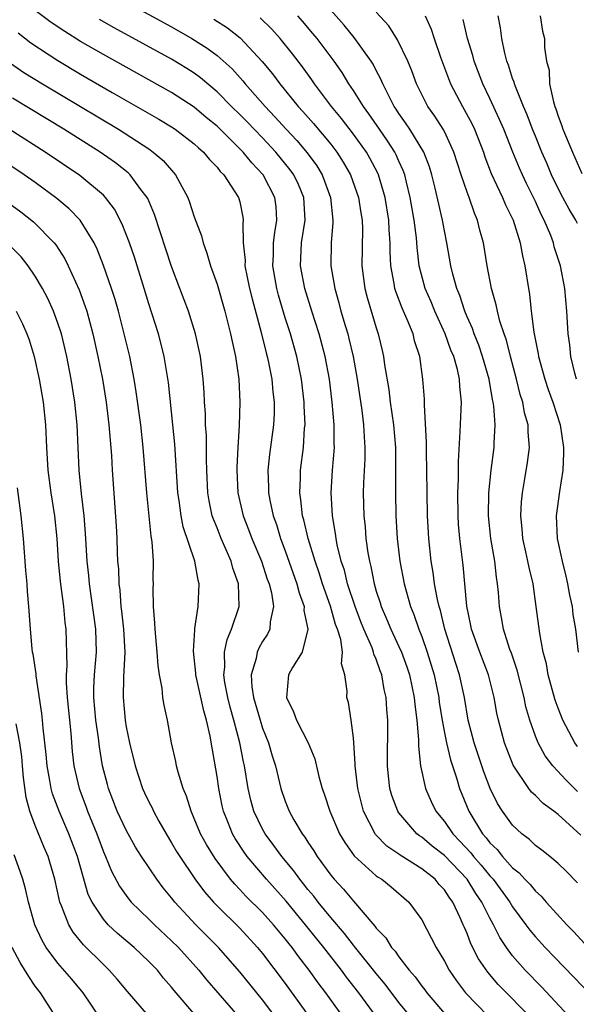
# Model space of a CAD drawing. Units: inches. Extents: x 2631000 to 2634000, y 1488000 to 1491000.
# Drawn here: x 2631686 to 2631735, y 1488818 to 1488905 of the extents above; entities that cross this region are included whole.
import ezdxf

# ---------------------------------------------------------------- set-up
doc = ezdxf.new("R2010")
doc.units = ezdxf.units.IN
doc.header["$MEASUREMENT"] = 0
doc.layers.add('LD26311488_2ft', color=242, linetype='Continuous')

msp = doc.modelspace()

# ---------------------------------------------------------------- linework, layer by layer
at = {"layer": 'LD26311488_2ft'}
for points, elevation in [([(2631695, 1488906.199), (2631699, 1488904.008), (2631700.781, 1488903), (2631702.143, 1488902.143), (2631703, 1488901.494), (2631704.319, 1488900.319), (2631705.268, 1488899.268), (2631705.477, 1488899), (2631707.222, 1488897), (2631708.097, 1488896.097), (2631709.089, 1488895), (2631710.019, 1488894.019), (2631710.94, 1488892.94), (2631711.778, 1488891.778), (2631712.242, 1488891), (2631712.987, 1488889), (2631713.192, 1488887), (2631713.19, 1488886.81), (2631713.039, 1488885), (2631713.015, 1488882.985), (2631713.346, 1488881), (2631713.718, 1488879.718), (2631713.902, 1488879), (2631714.263, 1488877.737), (2631714.492, 1488877), (2631714.599, 1488876.598), (2631714.969, 1488875), (2631715.336, 1488873), (2631715.738, 1488870.262), (2631715.888, 1488869), (2631715.933, 1488867.933), (2631716.002, 1488867), (2631715.987, 1488866.013), (2631715.879, 1488863.879), (2631715.852, 1488863), (2631715.907, 1488861), (2631716.019, 1488860.019), (2631716.098, 1488859), (2631716.266, 1488857.734), (2631716.399, 1488857), (2631716.529, 1488856.529), (2631716.813, 1488855), (2631717, 1488854.367), (2631717.338, 1488853.338), (2631717.433, 1488853), (2631717.92, 1488851.92), (2631718.286, 1488851), (2631719, 1488849.491), (2631719.217, 1488849), (2631719.695, 1488847.695), (2631719.922, 1488847), (2631720.344, 1488845), (2631720.388, 1488844.388), (2631720.569, 1488843), (2631720.713, 1488841.287), (2631720.709, 1488840.709), (2631720.891, 1488839), (2631721.329, 1488837), (2631721.844, 1488835.844), (2631722.246, 1488835), (2631723, 1488834.095), (2631723.735, 1488833), (2631724.364, 1488832.364), (2631725.316, 1488831.316), (2631725.552, 1488831), (2631726.235, 1488830.235), (2631727, 1488829.311), (2631727.285, 1488829), (2631728.752, 1488827), (2631729, 1488826.578), (2631730.168, 1488825), (2631730.51, 1488824.51), (2631731, 1488823.925), (2631731.85, 1488823), (2631737.665, 1488817)], 8140), ([(2631730.714, 1488816.714), (2631727.733, 1488819.733), (2631726.816, 1488820.816), (2631726.004, 1488822.004), (2631725.335, 1488823.335), (2631725, 1488824.217), (2631724.753, 1488824.753), (2631724.659, 1488825), (2631724.393, 1488825.607), (2631723.73, 1488827), (2631723.414, 1488827.414), (2631723, 1488828.067), (2631722.547, 1488828.547), (2631722.177, 1488829), (2631721, 1488829.932), (2631719.113, 1488831.113), (2631719, 1488831.204), (2631717.928, 1488831.928), (2631716.945, 1488832.945), (2631716.908, 1488833), (2631715.89, 1488835), (2631715.698, 1488835.698), (2631715.382, 1488837), (2631715.16, 1488839), (2631715.163, 1488839.163), (2631715.042, 1488841), (2631715, 1488841.452), (2631714.791, 1488843), (2631714.558, 1488844.559), (2631714.429, 1488845), (2631714.439, 1488845.561), (2631714.241, 1488847), (2631713.951, 1488847.951), (2631714.032, 1488849), (2631713.883, 1488850.117), (2631713.596, 1488851), (2631713.427, 1488851.427), (2631712.977, 1488853.023), (2631712.281, 1488855), (2631711.977, 1488855.977), (2631711.616, 1488857), (2631711.007, 1488858.993), (2631710.633, 1488860.633), (2631710.518, 1488861), (2631710.383, 1488862.383), (2631710.273, 1488863), (2631710.342, 1488864.342), (2631710.349, 1488865), (2631710.596, 1488867), (2631710.702, 1488868.703), (2631710.737, 1488869), (2631710.663, 1488870.663), (2631710.667, 1488871), (2631710.421, 1488873), (2631710.011, 1488875), (2631709.448, 1488877), (2631709, 1488878.415), (2631708.413, 1488880.412), (2631708.263, 1488881), (2631707.912, 1488883), (2631707.962, 1488883.962), (2631707.973, 1488885), (2631708.074, 1488885.926), (2631708.27, 1488887), (2631708.188, 1488888.188), (2631708.097, 1488889), (2631707.058, 1488891), (2631706.056, 1488892.056), (2631705.304, 1488893), (2631703.279, 1488895), (2631703, 1488895.27), (2631702.045, 1488896.045), (2631701, 1488896.935), (2631699, 1488898.243), (2631693, 1488901.582), (2631691, 1488902.737), (2631689.596, 1488903.596), (2631688.398, 1488904.398), (2631687, 1488905.461)], 8144), ([(2631733.927, 1488817), (2631731.538, 1488819.538), (2631730.107, 1488821), (2631729, 1488822.265), (2631728.455, 1488823), (2631727.869, 1488823.868), (2631727.314, 1488825), (2631727, 1488825.568), (2631726.298, 1488827), (2631725.76, 1488827.76), (2631724.988, 1488829), (2631723, 1488831.083), (2631721.928, 1488831.928), (2631721, 1488832.704), (2631720.816, 1488832.816), (2631720.584, 1488833), (2631719, 1488834.838), (2631718.888, 1488835), (2631718.38, 1488836.38), (2631718.207, 1488837), (2631718.08, 1488838.08), (2631718, 1488839), (2631718.034, 1488843), (2631717.949, 1488843.949), (2631717.885, 1488845), (2631717.712, 1488845.712), (2631717.492, 1488847), (2631717.349, 1488847.349), (2631717, 1488848.363), (2631716.804, 1488848.804), (2631716.767, 1488849), (2631716.635, 1488849.365), (2631715.915, 1488851), (2631715.651, 1488851.651), (2631715.138, 1488853), (2631714.482, 1488855), (2631714.197, 1488856.198), (2631713.929, 1488857), (2631713.576, 1488858.424), (2631713.47, 1488859), (2631713.425, 1488859.425), (2631713.149, 1488861), (2631713.047, 1488863), (2631713.17, 1488865), (2631713.328, 1488867), (2631713.314, 1488867.314), (2631713.311, 1488869), (2631713.135, 1488871), (2631712.885, 1488873), (2631712.523, 1488875), (2631711.986, 1488877), (2631711.33, 1488879), (2631710.714, 1488881), (2631710.35, 1488883), (2631710.437, 1488885), (2631710.74, 1488887), (2631710.624, 1488889), (2631710.152, 1488890.152), (2631709.749, 1488891), (2631709.442, 1488891.442), (2631708.177, 1488893), (2631707, 1488894.242), (2631705.646, 1488895.645), (2631705, 1488896.3), (2631704.278, 1488897), (2631703, 1488898.304), (2631701.541, 1488899.541), (2631701, 1488899.935), (2631700.355, 1488900.355), (2631699, 1488901.178), (2631693.943, 1488903.943), (2631692.663, 1488904.663)], 8142), ([(2631702.704, 1488904.704), (2631703.917, 1488903.916), (2631705.038, 1488903.038), (2631706.981, 1488900.981), (2631707.877, 1488899.877), (2631708.524, 1488899), (2631710.143, 1488897), (2631710.558, 1488896.558), (2631711.498, 1488895.497), (2631713, 1488893.689), (2631713.536, 1488893), (2631714.107, 1488892.107), (2631714.729, 1488891), (2631715.44, 1488889), (2631715.641, 1488887.641), (2631715.758, 1488887), (2631715.78, 1488886.221), (2631715.737, 1488883), (2631715.999, 1488881), (2631716.206, 1488880.205), (2631717, 1488877.524), (2631717.174, 1488877), (2631717.523, 1488875.523), (2631717.635, 1488875), (2631717.725, 1488874.276), (2631718.102, 1488872.101), (2631718.24, 1488871), (2631718.52, 1488869), (2631718.684, 1488867), (2631718.707, 1488865.294), (2631718.683, 1488863), (2631718.726, 1488861), (2631718.853, 1488859), (2631719.079, 1488857), (2631719.448, 1488855), (2631720.013, 1488853), (2631720.31, 1488852.31), (2631720.749, 1488851), (2631721, 1488850.369), (2631721.478, 1488849), (2631721.846, 1488847.846), (2631722.094, 1488847), (2631722.501, 1488845), (2631722.553, 1488844.553), (2631722.797, 1488843), (2631723, 1488841.901), (2631723.183, 1488841), (2631723.523, 1488839.523), (2631724.067, 1488837.933), (2631724.341, 1488837), (2631725.148, 1488835), (2631726.351, 1488833), (2631726.664, 1488832.664), (2631727, 1488832.213), (2631727.627, 1488831.627), (2631728.108, 1488831), (2631729, 1488830.014), (2631729.582, 1488829.583), (2631730.081, 1488829), (2631730.538, 1488828.538), (2631731, 1488827.942), (2631731.512, 1488827.512), (2631731.946, 1488827), (2631733.777, 1488825), (2631734.386, 1488824.386), (2631735.652, 1488823)], 8138), ([(2631734.703, 1488828.703), (2631733.707, 1488829.708), (2631733, 1488830.395), (2631732.271, 1488831), (2631731.561, 1488831.561), (2631731, 1488831.979), (2631730.492, 1488832.492), (2631729.806, 1488833), (2631729, 1488833.753), (2631728.105, 1488835), (2631727.673, 1488835.673), (2631727.039, 1488837), (2631726.465, 1488838.465), (2631725.616, 1488841), (2631725.092, 1488843), (2631724.765, 1488845), (2631724.333, 1488847), (2631723.997, 1488847.997), (2631723.04, 1488851), (2631722.648, 1488852.648), (2631722.531, 1488853), (2631722.384, 1488853.616), (2631722.131, 1488855), (2631722.003, 1488856.003), (2631721.828, 1488857), (2631721.624, 1488859), (2631721.516, 1488861), (2631721.478, 1488863), (2631721.462, 1488865), (2631721.424, 1488866.576), (2631721.434, 1488867.433), (2631721.241, 1488870.759), (2631721.253, 1488871), (2631721.243, 1488871.243), (2631721.116, 1488873), (2631720.827, 1488875), (2631720.377, 1488876.377), (2631720.238, 1488877), (2631719.724, 1488878.276), (2631719.272, 1488879.272), (2631718.716, 1488880.716), (2631718.634, 1488881), (2631718.577, 1488881.423), (2631718.285, 1488883), (2631718.229, 1488884.23), (2631718.237, 1488885), (2631718.146, 1488886.146), (2631718.125, 1488887), (2631717.79, 1488889), (2631717.198, 1488891), (2631717.139, 1488891.139), (2631716.449, 1488892.449), (2631716.132, 1488893), (2631715, 1488894.57), (2631713.949, 1488895.949), (2631713.067, 1488897), (2631711.567, 1488899), (2631711.341, 1488899.342), (2631710.508, 1488900.508), (2631709.643, 1488901.643), (2631708.545, 1488903), (2631707.82, 1488903.82), (2631706.807, 1488904.807)], 8136), ([(2631735, 1488832.898), (2631733, 1488834.7), (2631732.619, 1488835), (2631731.681, 1488835.681), (2631731, 1488836.367), (2631730.669, 1488836.669), (2631730.422, 1488837), (2631729.037, 1488839.037), (2631728.281, 1488841), (2631727.754, 1488843), (2631727.62, 1488843.62), (2631727.387, 1488845), (2631726.882, 1488847), (2631726.11, 1488849), (2631725.387, 1488851), (2631725.331, 1488851.331), (2631724.965, 1488853.035), (2631724.638, 1488856.638), (2631724.355, 1488859), (2631724.25, 1488860.25), (2631724.207, 1488861), (2631724.183, 1488863), (2631724.228, 1488864.228), (2631724.226, 1488865.774), (2631724.398, 1488868.398), (2631724.5, 1488871), (2631724.36, 1488872.361), (2631724.338, 1488873), (2631724.151, 1488873.849), (2631723.815, 1488875), (2631723.574, 1488875.574), (2631723.072, 1488877), (2631722.169, 1488879), (2631721.832, 1488879.831), (2631721.316, 1488881), (2631720.793, 1488883), (2631720.6, 1488884.599), (2631720.546, 1488885.454), (2631720.351, 1488887), (2631719.997, 1488889), (2631719.656, 1488890.344), (2631719.513, 1488891), (2631719.385, 1488891.385), (2631719, 1488892.204), (2631718.762, 1488892.762), (2631718.636, 1488893), (2631717.998, 1488893.998), (2631717.281, 1488895), (2631716.359, 1488896.359), (2631715.874, 1488897), (2631715, 1488898.419), (2631714.602, 1488899), (2631714.003, 1488900.003), (2631713.308, 1488901), (2631711.793, 1488903), (2631711.434, 1488903.434), (2631710.524, 1488904.524), (2631710.104, 1488905)], 8134), ([(2631734.718, 1488836.718), (2631733.71, 1488837.71), (2631732.523, 1488839), (2631731.863, 1488839.863), (2631731.241, 1488841), (2631731, 1488841.602), (2631730.514, 1488843), (2631730.175, 1488844.175), (2631730.01, 1488845), (2631729.413, 1488847.413), (2631728.898, 1488848.898), (2631728.769, 1488849.231), (2631728.197, 1488851), (2631728.032, 1488852.032), (2631727.837, 1488853), (2631727.751, 1488854.248), (2631727.678, 1488855), (2631727.577, 1488855.577), (2631727.423, 1488857), (2631727.087, 1488859), (2631726.877, 1488861), (2631726.897, 1488863), (2631727.106, 1488865), (2631727.368, 1488867), (2631727.365, 1488867.366), (2631727.451, 1488869), (2631727.349, 1488870.651), (2631727.289, 1488871), (2631727.229, 1488871.229), (2631726.938, 1488873), (2631726.364, 1488875), (2631726.016, 1488876.015), (2631725.607, 1488877), (2631725.461, 1488877.461), (2631725, 1488878.499), (2631724.797, 1488879), (2631724.368, 1488880.368), (2631724.092, 1488881), (2631723.741, 1488882.26), (2631723.571, 1488883), (2631723.221, 1488885), (2631723, 1488886.071), (2631722.84, 1488887), (2631722.189, 1488889.811), (2631721.892, 1488891), (2631721.687, 1488891.687), (2631721.182, 1488893), (2631719.95, 1488895), (2631719.578, 1488895.577), (2631719, 1488896.382), (2631718.761, 1488896.761), (2631718.591, 1488897), (2631718.127, 1488897.873), (2631717.573, 1488899), (2631717.411, 1488899.411), (2631717, 1488900.177), (2631716.729, 1488900.729), (2631716.554, 1488901), (2631715.074, 1488903.074), (2631714.167, 1488904.168), (2631713, 1488905.476)], 8132), ([(2631734.696, 1488840.696), (2631734.481, 1488841), (2631733.426, 1488843), (2631733, 1488844.061), (2631732.751, 1488844.751), (2631732.136, 1488847), (2631731.97, 1488847.97), (2631731.697, 1488849), (2631731.383, 1488850.617), (2631731.078, 1488853), (2631730.795, 1488855), (2631730.444, 1488856.444), (2631730.348, 1488857), (2631730.176, 1488857.824), (2631729.909, 1488859), (2631729.843, 1488859.843), (2631729.716, 1488861), (2631729.778, 1488862.222), (2631729.857, 1488863), (2631730.052, 1488864.052), (2631730.32, 1488865.68), (2631730.483, 1488867), (2631730.361, 1488868.361), (2631730.357, 1488869), (2631730.049, 1488870.049), (2631729.888, 1488871), (2631729.667, 1488871.667), (2631729.344, 1488873), (2631728.811, 1488875), (2631728.45, 1488876.45), (2631728.246, 1488877), (2631727.879, 1488878.12), (2631727.667, 1488879), (2631727.566, 1488879.566), (2631727.148, 1488881), (2631726.772, 1488883), (2631726.444, 1488885), (2631726.123, 1488886.123), (2631725.922, 1488887), (2631725.635, 1488887.635), (2631725.178, 1488889), (2631725, 1488889.467), (2631724.477, 1488891), (2631723.839, 1488893), (2631723, 1488894.796), (2631722.891, 1488895), (2631722.15, 1488896.15), (2631721.54, 1488897), (2631721, 1488898.061), (2631720.544, 1488899), (2631720.135, 1488900.135), (2631719.777, 1488901), (2631718.874, 1488902.875), (2631718.099, 1488904.099), (2631717, 1488905.296)], 8130), ([(2631721.312, 1488905), (2631721.827, 1488903.827), (2631722.09, 1488903), (2631722.661, 1488901.339), (2631723.533, 1488899), (2631724.588, 1488897), (2631724.748, 1488896.748), (2631725.448, 1488895.448), (2631725.655, 1488895), (2631726.429, 1488893), (2631726.565, 1488892.565), (2631727.118, 1488891.117), (2631728.106, 1488889), (2631728.364, 1488888.364), (2631729.039, 1488887), (2631729.665, 1488885), (2631729.866, 1488883.866), (2631730.081, 1488883), (2631730.393, 1488881), (2631730.488, 1488880.489), (2631730.636, 1488879), (2631730.856, 1488877.144), (2631731.237, 1488875.237), (2631731.266, 1488875), (2631731.821, 1488873), (2631732.116, 1488872.116), (2631732.532, 1488871), (2631733.184, 1488869), (2631733.473, 1488867), (2631733.487, 1488866.513), (2631733.413, 1488865), (2631733.126, 1488863.126), (2631732.836, 1488861), (2631732.915, 1488859), (2631733.348, 1488857), (2631733.676, 1488855.676), (2631733.826, 1488855), (2631733.995, 1488853.995), (2631734.224, 1488853), (2631734.307, 1488852.307), (2631734.537, 1488851), (2631734.772, 1488849)], 8128), ([(2631734.618, 1488873), (2631734.46, 1488873.539), (2631734.109, 1488875), (2631734.027, 1488876.027), (2631733.877, 1488877), (2631733.779, 1488879), (2631733.605, 1488881), (2631733.212, 1488883), (2631733.151, 1488883.151), (2631732.665, 1488884.665), (2631732.589, 1488885), (2631732.349, 1488885.651), (2631731.781, 1488887), (2631731.515, 1488887.515), (2631731, 1488888.659), (2631730.225, 1488890.225), (2631729.86, 1488891), (2631729.595, 1488891.595), (2631729.012, 1488893), (2631728.219, 1488895), (2631727.86, 1488895.86), (2631727, 1488897.705), (2631726.369, 1488899), (2631725.612, 1488901), (2631725.493, 1488901.493), (2631725.043, 1488903), (2631724.655, 1488904.655)], 8126), ([(2631734.697, 1488886.697), (2631734.557, 1488887), (2631733.964, 1488887.964), (2631733.405, 1488889), (2631733, 1488889.788), (2631732.429, 1488891), (2631732.008, 1488892.008), (2631731.572, 1488893), (2631731, 1488894.388), (2631730.752, 1488895), (2631730.279, 1488896.279), (2631729.963, 1488897), (2631729.246, 1488898.754), (2631729.163, 1488899), (2631729.135, 1488899.135), (2631729, 1488899.477), (2631728.632, 1488900.632), (2631728.485, 1488901), (2631728.306, 1488901.694), (2631728.038, 1488903), (2631727.931, 1488903.931), (2631727.731, 1488905)], 8124), ([(2631731.429, 1488905), (2631731.633, 1488903.633), (2631731.793, 1488903), (2631731.81, 1488902.19), (2631731.989, 1488901), (2631732.216, 1488900.216), (2631732.255, 1488899), (2631732.583, 1488897.417), (2631732.716, 1488897), (2631732.799, 1488896.799), (2631733, 1488896.167), (2631733.316, 1488895.317), (2631733.409, 1488895), (2631733.896, 1488893.896), (2631734.253, 1488893), (2631735.099, 1488891.099)], 8122), ([(2631685.49, 1488903.49), (2631686.615, 1488902.615), (2631689, 1488901.052), (2631691, 1488899.857), (2631693.761, 1488898.239), (2631697.886, 1488895.886), (2631699, 1488895.218), (2631699.327, 1488895), (2631701, 1488893.714), (2631701.364, 1488893.364), (2631701.804, 1488893), (2631702.333, 1488892.333), (2631703, 1488891.658), (2631703.283, 1488891.283), (2631703.585, 1488891), (2631704.901, 1488889), (2631705, 1488888.624), (2631705.271, 1488887.272), (2631705.308, 1488887), (2631705.269, 1488886.731), (2631705.299, 1488885), (2631705.459, 1488883.458), (2631705.454, 1488883), (2631705.859, 1488881), (2631706.08, 1488880.08), (2631706.876, 1488877.123), (2631707.316, 1488875.316), (2631707.407, 1488875), (2631707.523, 1488874.476), (2631707.817, 1488873), (2631707.906, 1488871.906), (2631708.024, 1488871), (2631708.01, 1488869.99), (2631707.958, 1488869), (2631707.617, 1488866.383), (2631707.474, 1488865), (2631707.523, 1488863.523), (2631707.518, 1488863), (2631707.629, 1488862.371), (2631707.93, 1488861), (2631708.219, 1488860.219), (2631708.589, 1488859), (2631709, 1488857.898), (2631710.018, 1488855), (2631710.209, 1488854.209), (2631710.657, 1488853), (2631710.646, 1488852.645), (2631710.993, 1488851), (2631710.479, 1488849), (2631709.646, 1488847.646), (2631709.29, 1488847), (2631709.104, 1488845), (2631709.731, 1488843.731), (2631709.996, 1488843), (2631711.016, 1488841), (2631711.603, 1488839.603), (2631711.962, 1488838.038), (2631712.25, 1488837), (2631712.448, 1488836.448), (2631712.908, 1488835), (2631713.779, 1488833), (2631714.228, 1488832.228), (2631715.061, 1488831.061), (2631717, 1488829.313), (2631717.178, 1488829.178), (2631717.494, 1488829), (2631718.329, 1488828.329), (2631719.883, 1488827), (2631721, 1488825.427), (2631721.849, 1488823.849), (2631722.268, 1488823), (2631723, 1488821.788), (2631723.411, 1488821), (2631724.06, 1488820.06), (2631724.862, 1488819), (2631726.824, 1488817)], 8146), ([(2631684.822, 1488900.823), (2631686.011, 1488900.011), (2631687.641, 1488899), (2631694.339, 1488895), (2631697, 1488893.274), (2631697.391, 1488893), (2631698.257, 1488892.257), (2631699.345, 1488891), (2631699.714, 1488890.286), (2631700.423, 1488889), (2631700.589, 1488888.589), (2631701, 1488887.307), (2631701.631, 1488885.631), (2631701.769, 1488885), (2631702.114, 1488884.114), (2631702.42, 1488883), (2631703, 1488881.369), (2631703.684, 1488879), (2631704.184, 1488877), (2631704.316, 1488876.316), (2631704.616, 1488875), (2631704.922, 1488873), (2631705.013, 1488871), (2631704.94, 1488868.94), (2631704.817, 1488867), (2631704.728, 1488865.272), (2631704.728, 1488865), (2631704.819, 1488863), (2631705.284, 1488861), (2631705.775, 1488859.775), (2631706.063, 1488859), (2631706.9, 1488857), (2631707.421, 1488855.421), (2631707.58, 1488855), (2631707.783, 1488854.217), (2631707.964, 1488853), (2631707.661, 1488851.661), (2631707.632, 1488851), (2631707.425, 1488850.575), (2631707, 1488849.92), (2631706.672, 1488849.328), (2631706.533, 1488849), (2631706.438, 1488848.438), (2631706.009, 1488847), (2631706.068, 1488845.932), (2631706.209, 1488845), (2631706.779, 1488843), (2631707, 1488842.299), (2631707.523, 1488841), (2631707.858, 1488839.858), (2631708.142, 1488839), (2631708.625, 1488837), (2631709, 1488835.876), (2631709.338, 1488835), (2631709.763, 1488834.237), (2631710.487, 1488833), (2631710.714, 1488832.714), (2631711, 1488832.258), (2631711.508, 1488831.508), (2631711.811, 1488831), (2631713, 1488829.373), (2631713.309, 1488829), (2631714.131, 1488828.131), (2631715, 1488827.063), (2631716.88, 1488824.88), (2631717, 1488824.701), (2631717.843, 1488823.843), (2631718.347, 1488823), (2631718.664, 1488822.664), (2631719, 1488822.173), (2631719.908, 1488821), (2631720.423, 1488820.423), (2631721, 1488819.606), (2631721.271, 1488819.272), (2631721.458, 1488819), (2631723, 1488817.204)], 8148), ([(2631720.416, 1488816.417), (2631719, 1488818.169), (2631717.776, 1488819.776), (2631717, 1488820.703), (2631715.098, 1488823.098), (2631715, 1488823.201), (2631714.224, 1488824.224), (2631713, 1488825.645), (2631711.892, 1488827), (2631711.512, 1488827.512), (2631711, 1488828.104), (2631710.608, 1488828.608), (2631710.271, 1488829), (2631709.747, 1488829.747), (2631708.692, 1488831), (2631707.989, 1488831.989), (2631707.223, 1488833), (2631707, 1488833.401), (2631706.233, 1488835), (2631705.965, 1488835.965), (2631705.728, 1488837), (2631705.407, 1488839), (2631705.325, 1488839.325), (2631705.004, 1488841), (2631704.478, 1488843), (2631704.152, 1488844.152), (2631703.94, 1488845), (2631703.687, 1488846.313), (2631703.585, 1488847), (2631703.67, 1488847.67), (2631703.666, 1488849), (2631703.895, 1488850.105), (2631704.279, 1488851), (2631704.94, 1488853), (2631704.895, 1488855), (2631704.391, 1488856.391), (2631704.239, 1488857), (2631703.358, 1488859), (2631703, 1488859.918), (2631702.681, 1488860.681), (2631702.584, 1488861), (2631702.309, 1488862.309), (2631702.195, 1488863), (2631702.099, 1488865), (2631702.066, 1488865.934), (2631702.057, 1488868.057), (2631701.992, 1488869), (2631701.977, 1488869.977), (2631701.903, 1488871), (2631701.868, 1488871.868), (2631701.788, 1488873), (2631701.531, 1488875), (2631701.098, 1488877), (2631700.483, 1488879), (2631699.737, 1488881), (2631699, 1488882.917), (2631697.498, 1488887.498), (2631696.897, 1488888.897), (2631696.84, 1488889), (2631696.303, 1488889.697), (2631695.348, 1488891), (2631695.171, 1488891.171), (2631694.056, 1488892.056), (2631692.71, 1488893), (2631689.52, 1488895), (2631685, 1488897.732)], 8150), ([(2631717.823, 1488815.823), (2631715.471, 1488819), (2631714.392, 1488820.392), (2631713.954, 1488821), (2631712.397, 1488823), (2631710.794, 1488825), (2631709.073, 1488827.073), (2631707.335, 1488829), (2631705.647, 1488831), (2631705.375, 1488831.375), (2631704.588, 1488832.588), (2631704.354, 1488833), (2631703.956, 1488834.044), (2631703.561, 1488835), (2631703.456, 1488835.456), (2631703.147, 1488837), (2631703, 1488838.04), (2631702.558, 1488840.558), (2631702.404, 1488841.596), (2631702.08, 1488843), (2631701.825, 1488843.825), (2631701.138, 1488847), (2631701.137, 1488847.137), (2631700.932, 1488849.068), (2631701.033, 1488850.967), (2631701.058, 1488851.058), (2631701.328, 1488853), (2631701.433, 1488855), (2631701.324, 1488855.324), (2631701.057, 1488857), (2631700.03, 1488860.03), (2631699.843, 1488861), (2631699.662, 1488862.338), (2631699.552, 1488863), (2631699.287, 1488867.287), (2631699.116, 1488869), (2631698.717, 1488872.717), (2631698.349, 1488875), (2631698.087, 1488876.087), (2631697.844, 1488877), (2631697, 1488879.654), (2631696.595, 1488881), (2631695.734, 1488883.734), (2631695.295, 1488885), (2631694.661, 1488886.661), (2631693.971, 1488887.971), (2631693.189, 1488889), (2631693, 1488889.193), (2631690.94, 1488890.94), (2631687.891, 1488893), (2631684.709, 1488895)], 8152), ([(2631715.263, 1488815.263), (2631712.568, 1488819), (2631711.894, 1488819.894), (2631711.111, 1488821), (2631710.188, 1488822.188), (2631709.603, 1488823), (2631709.329, 1488823.329), (2631709, 1488823.761), (2631707.963, 1488825), (2631707, 1488826.065), (2631705.53, 1488827.53), (2631705, 1488828.108), (2631704.558, 1488828.558), (2631704.194, 1488829), (2631702.822, 1488830.822), (2631702.067, 1488832.067), (2631701.545, 1488833), (2631701, 1488834.364), (2631700.713, 1488835), (2631700.321, 1488836.321), (2631700.02, 1488837), (2631699.568, 1488838.432), (2631699.425, 1488839), (2631699.36, 1488839.36), (2631699.005, 1488841), (2631698.648, 1488843), (2631698.337, 1488844.337), (2631698.244, 1488845), (2631698.177, 1488845.823), (2631697.934, 1488847), (2631697.811, 1488847.811), (2631697.731, 1488849), (2631697.547, 1488851), (2631697.54, 1488851.54), (2631697.405, 1488853), (2631697.383, 1488854.617), (2631697.395, 1488855), (2631697.38, 1488855.38), (2631697.397, 1488857), (2631697.303, 1488858.697), (2631697.207, 1488859.207), (2631696.83, 1488863), (2631696.503, 1488867), (2631696.283, 1488869), (2631695.895, 1488871.894), (2631695.715, 1488873), (2631695.324, 1488875), (2631694.838, 1488877), (2631694.317, 1488879), (2631694.029, 1488880.029), (2631693.728, 1488881), (2631693.025, 1488883.026), (2631692.451, 1488884.451), (2631692.176, 1488885), (2631690.952, 1488887), (2631690.003, 1488888.003), (2631688.92, 1488888.92), (2631687, 1488890.314), (2631686.027, 1488891), (2631683.047, 1488893)], 8154), ([(2631684.009, 1488889), (2631685.745, 1488887.744), (2631686.865, 1488886.866), (2631688.675, 1488885), (2631688.82, 1488884.82), (2631689.595, 1488883.595), (2631689.892, 1488883), (2631690.874, 1488880.873), (2631691.408, 1488879.408), (2631691.532, 1488879), (2631692.075, 1488877), (2631692.527, 1488875), (2631692.914, 1488873), (2631693.235, 1488871), (2631693.479, 1488869), (2631693.703, 1488866.297), (2631693.776, 1488865), (2631694.115, 1488860.115), (2631694.176, 1488859), (2631694.211, 1488857.789), (2631694.257, 1488857), (2631694.321, 1488856.321), (2631694.356, 1488855), (2631694.437, 1488854.437), (2631694.539, 1488853), (2631694.597, 1488852.597), (2631694.768, 1488851), (2631694.88, 1488849), (2631694.784, 1488846.784), (2631694.729, 1488845), (2631694.904, 1488843), (2631695, 1488842.426), (2631695.295, 1488841), (2631695.785, 1488839), (2631696.447, 1488837), (2631696.618, 1488836.618), (2631697, 1488835.814), (2631697.281, 1488835.282), (2631697.401, 1488835), (2631697.884, 1488834.116), (2631698.515, 1488833), (2631699, 1488832.221), (2631699.445, 1488831.445), (2631699.716, 1488831), (2631701.055, 1488829.055), (2631701.899, 1488827.899), (2631702.691, 1488827), (2631703, 1488826.675), (2631705, 1488824.688), (2631706.55, 1488823), (2631707, 1488822.459), (2631709, 1488819.839), (2631712.484, 1488815)], 8156), ([(2631708.453, 1488816.453), (2631707, 1488818.39), (2631705, 1488820.857), (2631703.126, 1488823), (2631701.146, 1488825), (2631699.285, 1488827), (2631699, 1488827.372), (2631698.26, 1488828.26), (2631697.688, 1488829), (2631696.364, 1488831), (2631695.837, 1488831.837), (2631695, 1488833.335), (2631694.22, 1488835), (2631693.456, 1488837), (2631693.355, 1488837.355), (2631692.929, 1488839), (2631692.65, 1488840.65), (2631692.564, 1488841.436), (2631692.342, 1488843), (2631692.153, 1488845), (2631692.16, 1488845.84), (2631692.227, 1488847), (2631692.405, 1488849), (2631692.34, 1488851), (2631691.784, 1488855), (2631691.724, 1488855.724), (2631691.579, 1488857), (2631691.427, 1488859.428), (2631691.301, 1488861), (2631691.087, 1488862.913), (2631690.883, 1488865), (2631690.68, 1488869), (2631690.484, 1488871), (2631690.174, 1488873), (2631689.786, 1488875), (2631689.309, 1488877), (2631689, 1488877.952), (2631688.618, 1488879), (2631688.114, 1488880.114), (2631687.64, 1488881), (2631687, 1488882.087), (2631686.378, 1488883), (2631685.772, 1488883.772), (2631684.786, 1488884.786)], 8158), ([(2631685.34, 1488879), (2631685.885, 1488877.885), (2631686.272, 1488877), (2631686.464, 1488876.465), (2631686.915, 1488875), (2631687.363, 1488873), (2631687.706, 1488871), (2631687.902, 1488869), (2631687.985, 1488867), (2631688.107, 1488865), (2631688.376, 1488863), (2631688.69, 1488861), (2631688.895, 1488859), (2631689.027, 1488857), (2631689.205, 1488855.205), (2631689.488, 1488853), (2631689.6, 1488851.6), (2631689.685, 1488851), (2631689.782, 1488847.782), (2631689.724, 1488847), (2631689.717, 1488846.283), (2631689.813, 1488845), (2631690.135, 1488841.865), (2631690.26, 1488840.26), (2631690.4, 1488839), (2631690.856, 1488837), (2631691.445, 1488835.445), (2631691.594, 1488835), (2631692.41, 1488833), (2631693, 1488831.42), (2631693.192, 1488831), (2631693.719, 1488829.719), (2631694.405, 1488828.405), (2631695, 1488827.573), (2631695.246, 1488827.246), (2631695.453, 1488827), (2631697, 1488825.497), (2631697.485, 1488825), (2631699, 1488823.598), (2631699.604, 1488823), (2631701.403, 1488821), (2631702.111, 1488820.111), (2631705, 1488816.791)], 8160), ([(2631701.134, 1488817), (2631699.215, 1488819.215), (2631699, 1488819.5), (2631698.302, 1488820.302), (2631697.755, 1488821), (2631697, 1488821.776), (2631695.694, 1488823), (2631694.235, 1488824.235), (2631693.426, 1488825), (2631693, 1488825.479), (2631692.004, 1488827), (2631691.676, 1488827.676), (2631690.724, 1488831), (2631689.974, 1488833), (2631689.106, 1488835), (2631688.529, 1488836.529), (2631688.409, 1488837), (2631688.298, 1488837.702), (2631688.045, 1488839), (2631687.969, 1488839.969), (2631687.71, 1488842.29), (2631687.657, 1488843), (2631687.592, 1488843.592), (2631687.086, 1488846.914), (2631687.076, 1488847.076), (2631686.816, 1488848.817), (2631686.771, 1488849), (2631686.733, 1488849.267), (2631686.575, 1488851), (2631686.456, 1488853), (2631686.329, 1488854.33), (2631686.292, 1488855), (2631686.183, 1488856.183), (2631685.978, 1488859), (2631685.776, 1488861), (2631685.667, 1488861.667), (2631685.447, 1488863.447)], 8162), ([(2631696.978, 1488817), (2631695.119, 1488819.119), (2631694.212, 1488820.212), (2631693.521, 1488821), (2631693, 1488821.49), (2631691.243, 1488823.243), (2631690.339, 1488824.339), (2631689.949, 1488825), (2631689.323, 1488826.677), (2631689.177, 1488827), (2631689.136, 1488827.136), (2631688.736, 1488829), (2631688.146, 1488831), (2631687.798, 1488831.798), (2631687, 1488833.739), (2631686.541, 1488835), (2631686.211, 1488836.211), (2631685.968, 1488837.969), (2631685.895, 1488839), (2631685.816, 1488839.816), (2631685.665, 1488841), (2631685.324, 1488842.676)], 8164), ([(2631692.747, 1488816.747), (2631691.211, 1488819), (2631690.212, 1488820.213), (2631689, 1488821.61), (2631687.977, 1488823), (2631687.61, 1488823.61), (2631686.981, 1488825), (2631686.421, 1488827), (2631686.155, 1488828.155), (2631685.912, 1488829), (2631685.684, 1488829.684), (2631685.139, 1488831.139)], 8166), ([(2631688.769, 1488817), (2631687.467, 1488819), (2631687, 1488819.61), (2631686.439, 1488820.439), (2631685.68, 1488821.68), (2631684.988, 1488823)], 8168)]:
    msp.add_lwpolyline(points, dxfattribs=dict(at, elevation=elevation))

doc.saveas('drawing.dxf')
